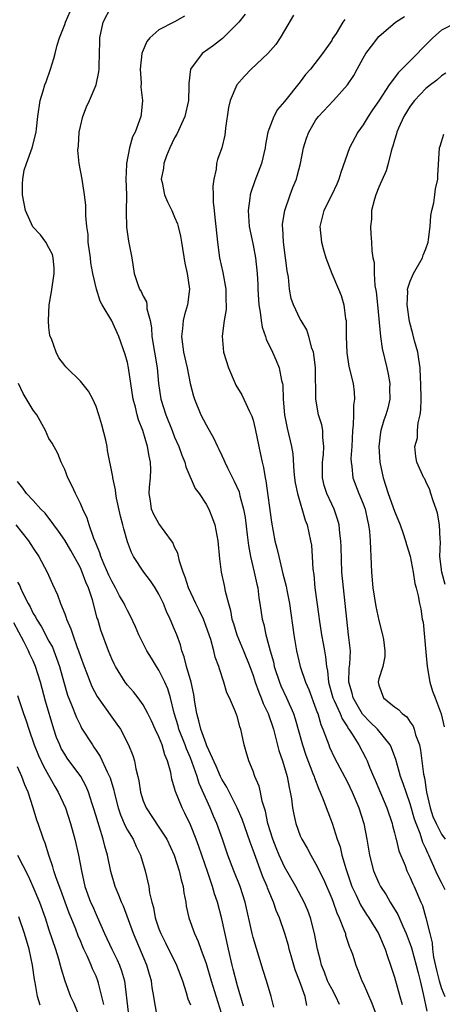
# Model space of a CAD drawing. Units: inches. Extents: x 2595000 to 2597297, y 1545000 to 1546995.
# Drawn here: x 2595753 to 2595807, y 1545354 to 1545479 of the extents above; entities that cross this region are included whole.
import ezdxf

# ---------------------------------------------------------------- set-up
doc = ezdxf.new("R2010")
doc.units = ezdxf.units.IN
doc.header["$MEASUREMENT"] = 0
doc.layers.add('LD25951545_2ft', color=43, linetype='Continuous')

msp = doc.modelspace()

# ---------------------------------------------------------------- linework, layer by layer
at = {"layer": 'LD25951545_2ft'}
for points, elevation in [([(2595789.84, 1545353.84), (2595789.64, 1545355), (2595788.91, 1545357), (2595788.37, 1545358.37), (2595788.17, 1545359), (2595787.83, 1545360.17), (2595787.6, 1545361), (2595787.49, 1545361.49), (2595787.05, 1545363), (2595786.34, 1545365), (2595785.92, 1545365.92), (2595785.58, 1545367), (2595785, 1545368.41), (2595784.83, 1545368.83), (2595784.78, 1545369), (2595784.23, 1545370.23), (2595783.15, 1545373.15), (2595783, 1545373.61), (2595782.62, 1545374.62), (2595781.58, 1545377.58), (2595780.96, 1545379), (2595779.64, 1545381.64), (2595779, 1545382.65), (2595778.83, 1545383), (2595778.3, 1545384.3), (2595777.1, 1545386.9), (2595777, 1545387.14), (2595776.33, 1545389), (2595776.09, 1545390.09), (2595775.81, 1545391), (2595775.57, 1545392.43), (2595775.43, 1545393.43), (2595775.1, 1545395), (2595774.53, 1545397), (2595774.23, 1545398.23), (2595773.92, 1545399), (2595773.73, 1545399.73), (2595773.27, 1545401), (2595773, 1545401.68), (2595772.44, 1545403), (2595771.97, 1545403.97), (2595771.57, 1545405), (2595771, 1545406.19), (2595770.52, 1545407), (2595769.91, 1545407.91), (2595769.07, 1545409), (2595767.78, 1545411), (2595767.51, 1545411.51), (2595767, 1545412.84), (2595766.51, 1545414.51), (2595766.4, 1545415), (2595766.11, 1545416.11), (2595765.6, 1545418.4), (2595765.51, 1545419), (2595765.49, 1545419.49), (2595765.12, 1545421), (2595765.11, 1545421.11), (2595764.46, 1545424.46), (2595764.4, 1545425), (2595764.23, 1545425.77), (2595763.73, 1545427.73), (2595763.35, 1545429), (2595763, 1545430.07), (2595762.58, 1545431), (2595762.02, 1545432.02), (2595761, 1545433.3), (2595759.26, 1545435), (2595759.14, 1545435.14), (2595759, 1545435.3), (2595758.27, 1545436.27), (2595757.9, 1545437), (2595757.3, 1545438.7), (2595757.16, 1545439), (2595757.12, 1545439.12), (2595757, 1545440.13), (2595756.93, 1545441), (2595757.01, 1545443), (2595757.34, 1545444.66), (2595757.68, 1545447), (2595757.66, 1545447.66), (2595757.53, 1545449), (2595757.43, 1545449.43), (2595757, 1545450.28), (2595756.61, 1545451), (2595755.92, 1545451.92), (2595754.96, 1545452.96), (2595754.03, 1545455), (2595753.64, 1545457), (2595753.61, 1545458.39), (2595753.65, 1545459), (2595753.86, 1545460.14), (2595754.13, 1545461), (2595754.87, 1545463), (2595755.36, 1545465), (2595755.42, 1545465.42), (2595755.58, 1545467), (2595755.89, 1545469), (2595756.25, 1545470.25), (2595756.49, 1545471), (2595756.63, 1545471.37), (2595757.18, 1545473), (2595757.63, 1545474.37), (2595757.77, 1545475), (2595758.06, 1545476.06), (2595758.35, 1545477), (2595759, 1545478.69), (2595759.1, 1545479), (2595760.01, 1545481)], 8086), ([(2595793.99, 1545353.99), (2595793.52, 1545355), (2595793, 1545355.95), (2595792.64, 1545356.64), (2595792.48, 1545357), (2595792.07, 1545358.07), (2595791.69, 1545359), (2595791.56, 1545359.56), (2595791.19, 1545361), (2595790.83, 1545363), (2595790.32, 1545365), (2595789.95, 1545365.95), (2595789.49, 1545367), (2595788.42, 1545369), (2595787, 1545371.5), (2595786.31, 1545373), (2595785.93, 1545373.93), (2595785.52, 1545375), (2595784.89, 1545377), (2595784.56, 1545378.56), (2595784.14, 1545379.86), (2595783.93, 1545381), (2595783.76, 1545381.76), (2595783.23, 1545383), (2595783, 1545383.67), (2595782.44, 1545385), (2595782.12, 1545386.12), (2595781.85, 1545387), (2595781.57, 1545388.43), (2595781.42, 1545389), (2595781.3, 1545389.3), (2595781, 1545390.56), (2595780.77, 1545391.23), (2595779.99, 1545393), (2595779.65, 1545393.65), (2595779.27, 1545395), (2595778.7, 1545396.7), (2595778.62, 1545397), (2595778.18, 1545398.17), (2595777.98, 1545399), (2595777.59, 1545400.41), (2595777, 1545402.09), (2595776.66, 1545403), (2595776.14, 1545404.14), (2595775.72, 1545405), (2595774.78, 1545407), (2595774.36, 1545408.36), (2595774.08, 1545409), (2595773.6, 1545410.4), (2595773.4, 1545411.4), (2595773, 1545412.19), (2595772.76, 1545412.76), (2595772.61, 1545413), (2595771, 1545415.18), (2595770.34, 1545416.34), (2595770.05, 1545417), (2595769.91, 1545418.09), (2595769.75, 1545419), (2595769.8, 1545419.8), (2595769.93, 1545421), (2595769.96, 1545422.04), (2595769.94, 1545423), (2595769.76, 1545423.76), (2595769.55, 1545425), (2595768.94, 1545427), (2595768.38, 1545428.38), (2595768.21, 1545429), (2595768, 1545430), (2595767.71, 1545431), (2595767.14, 1545435), (2595767, 1545435.68), (2595766.71, 1545436.71), (2595765.89, 1545439), (2595765, 1545440.98), (2595763.79, 1545443), (2595763.5, 1545443.5), (2595763.05, 1545445), (2595762.6, 1545447), (2595762.34, 1545448.34), (2595762.27, 1545449), (2595762, 1545451), (2595761.97, 1545451.97), (2595761.83, 1545453), (2595761.68, 1545454.32), (2595761.71, 1545455), (2595761.71, 1545455.71), (2595761.53, 1545457), (2595761.21, 1545459), (2595760.86, 1545461), (2595760.68, 1545462.68), (2595760.76, 1545463.23), (2595760.84, 1545465), (2595761, 1545465.72), (2595761.31, 1545467), (2595761.79, 1545468.21), (2595762.16, 1545469), (2595763, 1545471.01), (2595763.33, 1545472.67), (2595763.37, 1545473), (2595763.39, 1545473.39), (2595763.44, 1545475), (2595763.46, 1545476.54), (2595763.49, 1545477), (2595763.88, 1545479), (2595764.96, 1545481)], 8088), ([(2595781.98, 1545480.02), (2595781.16, 1545479), (2595779.08, 1545476.92), (2595777.97, 1545476.03), (2595776.52, 1545475), (2595775, 1545473.01), (2595774.8, 1545471.2), (2595774.82, 1545470.82), (2595774.78, 1545469), (2595774.32, 1545467), (2595773.26, 1545464.74), (2595773, 1545464.28), (2595772.4, 1545463), (2595771.97, 1545461.97), (2595771.62, 1545461), (2595771.58, 1545460.42), (2595771.3, 1545459), (2595771.4, 1545458.6), (2595771.72, 1545457), (2595772.1, 1545456.1), (2595772.63, 1545455), (2595773, 1545454.18), (2595773.35, 1545453.34), (2595773.44, 1545453), (2595773.75, 1545451.75), (2595773.89, 1545451), (2595774.32, 1545448.32), (2595774.6, 1545447), (2595774.89, 1545445), (2595774.63, 1545443), (2595774.26, 1545441.74), (2595774.1, 1545441), (2595774, 1545440), (2595773.86, 1545439), (2595774.02, 1545438.02), (2595774.13, 1545437), (2595774.58, 1545435), (2595774.99, 1545432.99), (2595775.39, 1545431.39), (2595775.52, 1545431), (2595776.34, 1545429), (2595777, 1545427.73), (2595778, 1545426), (2595778.45, 1545425), (2595778.64, 1545424.64), (2595779, 1545423.84), (2595779.28, 1545423.28), (2595779.38, 1545423), (2595779.72, 1545422.28), (2595780.59, 1545420.59), (2595781.2, 1545419.2), (2595781.31, 1545418.69), (2595781.79, 1545417), (2595781.97, 1545415.97), (2595782.24, 1545413.76), (2595782.39, 1545412.39), (2595782.65, 1545411), (2595783.13, 1545409), (2595783.46, 1545407.46), (2595783.58, 1545407), (2595783.73, 1545405.73), (2595783.87, 1545405), (2595784.13, 1545403), (2595784.34, 1545402.34), (2595784.61, 1545401), (2595784.72, 1545400.72), (2595785.16, 1545399), (2595785.57, 1545397.57), (2595785.69, 1545397), (2595786.35, 1545395), (2595786.54, 1545394.54), (2595787.25, 1545393), (2595788.12, 1545391), (2595788.34, 1545390.34), (2595789.27, 1545387), (2595789.71, 1545385.71), (2595790.62, 1545383.38), (2595790.76, 1545383), (2595790.81, 1545382.81), (2595791.37, 1545381.37), (2595791.55, 1545381), (2595791.93, 1545380.07), (2595792.49, 1545378.49), (2595793.05, 1545377.05), (2595793.7, 1545375), (2595794.06, 1545374.06), (2595794.3, 1545373), (2595794.83, 1545371.17), (2595795.58, 1545369), (2595796.12, 1545367.88), (2595796.67, 1545366.67), (2595797.43, 1545365.43), (2595797.73, 1545365), (2595798.97, 1545363), (2595799.82, 1545361), (2595800.1, 1545360.1), (2595800.49, 1545359), (2595801, 1545357.45), (2595801.69, 1545355), (2595801.97, 1545353.97)], 8092), ([(2595788.12, 1545479.88), (2595787, 1545477.92), (2595786.44, 1545477), (2595785.87, 1545476.13), (2595784.85, 1545475), (2595782.73, 1545473), (2595781.89, 1545472.11), (2595780.94, 1545471), (2595780.08, 1545469), (2595779.88, 1545468.12), (2595779.48, 1545465.48), (2595779.39, 1545464.61), (2595778.99, 1545463.01), (2595778.48, 1545461.52), (2595778.34, 1545461), (2595778.28, 1545460.28), (2595777.98, 1545459), (2595777.87, 1545458.13), (2595777.92, 1545457), (2595777.92, 1545456.08), (2595778.03, 1545455), (2595778.14, 1545454.14), (2595778.23, 1545453), (2595778.45, 1545451), (2595778.73, 1545449), (2595779.12, 1545447.12), (2595779.51, 1545445), (2595779.54, 1545443.54), (2595779.58, 1545443), (2595779.57, 1545442.43), (2595779.31, 1545441), (2595779.04, 1545439.04), (2595779.23, 1545437), (2595779.84, 1545435), (2595780.69, 1545433), (2595780.79, 1545432.79), (2595781.55, 1545431.55), (2595781.82, 1545431), (2595782.55, 1545429.45), (2595782.85, 1545428.85), (2595783, 1545428.35), (2595783.25, 1545427.25), (2595783.71, 1545425), (2595783.95, 1545423.95), (2595784.14, 1545423), (2595784.32, 1545422.32), (2595784.52, 1545421), (2595784.62, 1545420.62), (2595785.35, 1545415.35), (2595785.78, 1545413), (2595786.03, 1545412.03), (2595786.25, 1545411), (2595786.65, 1545409.35), (2595786.8, 1545408.8), (2595787.21, 1545407.21), (2595787.28, 1545406.72), (2595787.62, 1545405), (2595788.18, 1545401), (2595788.53, 1545399), (2595788.99, 1545397), (2595789.67, 1545395), (2595790.07, 1545394.07), (2595791, 1545391.6), (2595791.15, 1545391.15), (2595791.22, 1545391), (2595791.61, 1545389.61), (2595791.88, 1545389), (2595792.44, 1545387.56), (2595792.63, 1545387), (2595792.74, 1545386.74), (2595793.38, 1545385.38), (2595795, 1545382.28), (2595795.61, 1545381), (2595796.47, 1545379), (2595797.11, 1545377), (2595797.48, 1545375), (2595797.8, 1545373), (2595798.32, 1545371), (2595799, 1545369.43), (2595799.21, 1545369), (2595799.93, 1545367.93), (2595800.43, 1545367), (2595801.42, 1545365.42), (2595802.04, 1545363.96), (2595802.5, 1545363), (2595803, 1545361.66), (2595803.17, 1545361.17), (2595803.76, 1545359), (2595804, 1545358), (2595804.26, 1545357), (2595804.65, 1545355.35), (2595805.12, 1545353.12)], 8094), ([(2595774.26, 1545479.74), (2595773, 1545479.03), (2595771, 1545478), (2595769.86, 1545477), (2595769.48, 1545476.52), (2595768.87, 1545475.13), (2595768.84, 1545475), (2595768.59, 1545473), (2595768.72, 1545471.28), (2595768.71, 1545470.71), (2595768.91, 1545469), (2595768.73, 1545467.27), (2595768.68, 1545467), (2595768.53, 1545466.53), (2595767.96, 1545465), (2595767.62, 1545464.38), (2595767.24, 1545463), (2595766.85, 1545461), (2595766.86, 1545460.86), (2595766.79, 1545459), (2595766.85, 1545457), (2595766.83, 1545454.83), (2595766.88, 1545452.88), (2595767.13, 1545451.13), (2595767.53, 1545449), (2595767.85, 1545447), (2595768.27, 1545445.73), (2595768.53, 1545445), (2595768.72, 1545444.72), (2595769, 1545444.11), (2595769.41, 1545443.4), (2595769.48, 1545443), (2595769.48, 1545442.52), (2595769.89, 1545441), (2595770.07, 1545440.07), (2595770.09, 1545439), (2595770.77, 1545435), (2595770.93, 1545433), (2595771.24, 1545431), (2595771.89, 1545429), (2595772.69, 1545427), (2595773, 1545426.19), (2595773.54, 1545425), (2595773.9, 1545423.9), (2595774.29, 1545423), (2595774.41, 1545422.41), (2595775.63, 1545419.63), (2595776.11, 1545419), (2595777, 1545417.66), (2595777.34, 1545417), (2595777.83, 1545415.83), (2595778.11, 1545415), (2595778.36, 1545413.64), (2595778.51, 1545413), (2595778.71, 1545410.71), (2595778.92, 1545409), (2595779.3, 1545407.3), (2595779.43, 1545406.57), (2595779.84, 1545405), (2595780.13, 1545404.13), (2595780.3, 1545403), (2595780.48, 1545402.48), (2595780.93, 1545401), (2595781.77, 1545399), (2595782.56, 1545397), (2595783, 1545395.83), (2595783.27, 1545395), (2595783.73, 1545393.73), (2595784.04, 1545393), (2595784.29, 1545392.29), (2595784.9, 1545391), (2595785.58, 1545389), (2595785.82, 1545388.18), (2595786.29, 1545386.29), (2595786.72, 1545385), (2595787.31, 1545383), (2595787.57, 1545381.57), (2595787.72, 1545381), (2595787.87, 1545380.13), (2595788, 1545379), (2595788.16, 1545378.16), (2595788.42, 1545377), (2595789, 1545375.45), (2595789.2, 1545375), (2595789.87, 1545373.87), (2595790.33, 1545373), (2595791, 1545371.85), (2595791.94, 1545369.94), (2595793, 1545367.46), (2595793.18, 1545367), (2595793.65, 1545365.65), (2595793.97, 1545365), (2595794.61, 1545363.39), (2595794.74, 1545363), (2595794.78, 1545362.78), (2595795.28, 1545361.28), (2595795.41, 1545361), (2595795.63, 1545360.37), (2595796.06, 1545359), (2595796.34, 1545358.34), (2595796.86, 1545357), (2595797, 1545356.7), (2595798.13, 1545354.13), (2595798.54, 1545353)], 8090), ([(2595794.68, 1545479.32), (2595794.44, 1545479), (2595793.55, 1545477.55), (2595793.11, 1545476.89), (2595793, 1545476.67), (2595791.81, 1545475), (2595790.3, 1545473), (2595789.67, 1545472.33), (2595789, 1545471.41), (2595787, 1545468.88), (2595786.12, 1545467.88), (2595785.62, 1545467), (2595785, 1545465.34), (2595784.89, 1545465), (2595784.59, 1545463.41), (2595784.54, 1545463), (2595784.08, 1545461), (2595783.22, 1545458.78), (2595782.69, 1545457.31), (2595782.62, 1545457), (2595782.59, 1545456.59), (2595782.36, 1545455), (2595782.51, 1545453), (2595782.58, 1545452.58), (2595783, 1545450.61), (2595783.3, 1545449), (2595783.5, 1545447), (2595783.59, 1545445.59), (2595783.61, 1545445), (2595783.74, 1545443), (2595783.91, 1545442.09), (2595784.03, 1545441), (2595784.16, 1545440.16), (2595784.58, 1545439), (2595784.66, 1545438.66), (2595785.46, 1545437), (2595785.93, 1545435.93), (2595786.32, 1545435), (2595786.61, 1545433.39), (2595786.72, 1545433), (2595786.77, 1545432.77), (2595786.82, 1545431), (2595786.98, 1545429), (2595787.32, 1545427.32), (2595787.88, 1545425), (2595788.04, 1545424.04), (2595788.2, 1545421.8), (2595788.28, 1545421), (2595788.37, 1545420.37), (2595788.64, 1545419), (2595789.63, 1545415.63), (2595789.88, 1545415), (2595790.32, 1545413), (2595790.41, 1545412.41), (2595790.52, 1545411), (2595790.61, 1545409.39), (2595790.71, 1545408.71), (2595790.87, 1545407), (2595791.36, 1545403.36), (2595791.39, 1545403), (2595791.71, 1545401), (2595791.92, 1545399.92), (2595792.08, 1545399), (2595792.23, 1545398.23), (2595792.32, 1545397), (2595792.45, 1545396.45), (2595792.58, 1545395), (2595793.16, 1545393), (2595793.32, 1545392.68), (2595794.06, 1545391), (2595794.32, 1545390.32), (2595795, 1545389.3), (2595795.11, 1545389.11), (2595795.2, 1545389), (2595795.61, 1545388.39), (2595796.47, 1545387), (2595797.34, 1545385.34), (2595797.51, 1545385), (2595797.81, 1545384.19), (2595798.31, 1545383), (2595798.53, 1545382.53), (2595800.04, 1545379), (2595800.71, 1545377), (2595800.75, 1545376.75), (2595801, 1545375.82), (2595801.15, 1545375.15), (2595801.2, 1545375), (2595801.55, 1545373.55), (2595802.34, 1545371.66), (2595802.59, 1545371), (2595803, 1545370.13), (2595803.33, 1545369.33), (2595803.49, 1545369), (2595804.35, 1545367), (2595804.56, 1545366.56), (2595805, 1545365), (2595805.49, 1545363), (2595805.81, 1545361.81), (2595805.84, 1545361), (2595805.98, 1545360.02), (2595806.34, 1545358.34), (2595806.7, 1545357), (2595807, 1545356.01), (2595807.39, 1545355)], 8096), ([(2595807.44, 1545368.56), (2595807, 1545369.49), (2595806.48, 1545370.48), (2595805.69, 1545372.31), (2595805.37, 1545373), (2595805.24, 1545373.24), (2595805, 1545373.81), (2595804.61, 1545374.61), (2595804.25, 1545375.75), (2595803.74, 1545377), (2595803.54, 1545377.54), (2595803, 1545379.5), (2595802.47, 1545381), (2595802.11, 1545382.11), (2595801.77, 1545383), (2595801.61, 1545383.62), (2595801.16, 1545385.16), (2595800.63, 1545386.63), (2595800.45, 1545387), (2595798.82, 1545389), (2595797.91, 1545389.91), (2595796.94, 1545390.94), (2595795.73, 1545393), (2595795.61, 1545393.61), (2595795.18, 1545395), (2595795.24, 1545396.76), (2595795.3, 1545397.3), (2595795.38, 1545399), (2595795.16, 1545401), (2595794.91, 1545403), (2595794.73, 1545405), (2595794.5, 1545407), (2595794.3, 1545409), (2595794.21, 1545412.21), (2595794.17, 1545413), (2595794.03, 1545413.97), (2595793.94, 1545415), (2595793.75, 1545415.75), (2595793.32, 1545417), (2595793, 1545417.64), (2595792.38, 1545419), (2595792.04, 1545420.04), (2595791.81, 1545421), (2595791.82, 1545423), (2595791.96, 1545423.96), (2595792.02, 1545425), (2595791.88, 1545426.12), (2595791.88, 1545427), (2595791.75, 1545427.75), (2595791.34, 1545429), (2595790.97, 1545431), (2595790.95, 1545435), (2595790.74, 1545436.74), (2595790.68, 1545437), (2595790.49, 1545437.51), (2595790.11, 1545439), (2595789.84, 1545439.84), (2595789.1, 1545441), (2595789, 1545441.18), (2595788.13, 1545443), (2595787.84, 1545443.84), (2595787.62, 1545445), (2595787.48, 1545446.52), (2595787.32, 1545447.32), (2595787.14, 1545449), (2595786.86, 1545451), (2595786.77, 1545452.77), (2595786.74, 1545453), (2595786.74, 1545453.26), (2595787.02, 1545455), (2595787.7, 1545457), (2595788.06, 1545457.94), (2595788.5, 1545459), (2595788.61, 1545459.39), (2595789.04, 1545461), (2595789.43, 1545463), (2595789.79, 1545464.21), (2595790.07, 1545465), (2595791, 1545466.55), (2595791.33, 1545467), (2595793.22, 1545469), (2595795.03, 1545471), (2595795.81, 1545472.19), (2595796.23, 1545473), (2595797, 1545474.42), (2595797.37, 1545475), (2595798.05, 1545475.95), (2595799, 1545477.17), (2595801.11, 1545479), (2595802.29, 1545479.71)], 8098), ([(2595809, 1545479), (2595807, 1545477.98), (2595805.88, 1545477), (2595805, 1545476.08), (2595804.44, 1545475.56), (2595803.93, 1545475), (2595801.45, 1545472.55), (2595801, 1545471.91), (2595800.33, 1545471), (2595799, 1545468.97), (2595798.19, 1545467.81), (2595797.66, 1545467), (2595797, 1545465.91), (2595796.34, 1545465), (2595795.27, 1545463), (2595794.15, 1545459.85), (2595793.91, 1545459), (2595793.64, 1545458.36), (2595793.03, 1545457), (2595792.02, 1545455), (2595791.64, 1545453.64), (2595791.48, 1545453), (2595791.7, 1545451), (2595791.97, 1545450.03), (2595792.27, 1545449), (2595793.01, 1545447), (2595793.87, 1545445), (2595794.19, 1545444.19), (2595794.56, 1545443), (2595794.78, 1545441.22), (2595794.83, 1545441), (2595794.84, 1545440.84), (2595794.84, 1545439), (2595794.92, 1545436.92), (2595795.18, 1545435.18), (2595795.72, 1545433), (2595795.88, 1545431.88), (2595795.91, 1545431), (2595795.76, 1545430.24), (2595795.77, 1545429), (2595795.75, 1545427.75), (2595795.65, 1545427), (2595795.57, 1545425), (2595795.46, 1545423.46), (2595795.48, 1545423), (2595795.58, 1545422.42), (2595795.69, 1545421), (2595796.46, 1545419), (2595797, 1545417.7), (2595797.25, 1545417), (2595797.55, 1545415.55), (2595797.69, 1545415), (2595797.82, 1545414.18), (2595797.91, 1545413), (2595797.93, 1545411.93), (2595798, 1545411), (2595798.07, 1545409), (2595798.25, 1545407), (2595798.63, 1545404.63), (2595799, 1545402.86), (2595799.48, 1545401), (2595799.59, 1545400.41), (2595799.78, 1545399), (2595799.75, 1545398.25), (2595799.5, 1545397), (2595799, 1545395.4), (2595798.91, 1545395), (2595799, 1545394.6), (2595799.59, 1545393), (2595801, 1545391.87), (2595801.52, 1545391.52), (2595801.96, 1545391), (2595802.58, 1545390.58), (2595803, 1545389.92), (2595803.38, 1545389.38), (2595803.51, 1545389), (2595803.69, 1545388.31), (2595804.17, 1545387), (2595804.33, 1545386.33), (2595804.7, 1545383.3), (2595804.82, 1545382.82), (2595805.08, 1545381), (2595805.54, 1545379), (2595805.9, 1545377.9), (2595806.31, 1545377), (2595807, 1545375.66), (2595807.44, 1545375)], 8100), ([(2595807.53, 1545472.48), (2595807, 1545472.16), (2595806.41, 1545471.59), (2595805.58, 1545471), (2595805, 1545470.56), (2595803.55, 1545469), (2595803, 1545468.28), (2595802.2, 1545467), (2595801.51, 1545465.51), (2595801.29, 1545465), (2595801.24, 1545464.76), (2595801, 1545463.98), (2595800.78, 1545463.22), (2595800.7, 1545463), (2595800.57, 1545462.57), (2595800.19, 1545461), (2595799.92, 1545460.08), (2595799, 1545457.98), (2595798.61, 1545457), (2595798.44, 1545456.44), (2595798.08, 1545455), (2595798.07, 1545453.93), (2595797.94, 1545453), (2595798, 1545452), (2595798.09, 1545451), (2595798.13, 1545449.87), (2595798.26, 1545449), (2595798.41, 1545448.41), (2595798.41, 1545447), (2595798.51, 1545445.49), (2595798.67, 1545444.67), (2595798.85, 1545443), (2595799.21, 1545439), (2595799.45, 1545437.45), (2595800.03, 1545435), (2595800.19, 1545434.19), (2595800.39, 1545433), (2595800.38, 1545432.38), (2595800.39, 1545431), (2595800.14, 1545429.86), (2595799.9, 1545429), (2595799.66, 1545428.34), (2595799.26, 1545427), (2595799.21, 1545426.79), (2595799.01, 1545425), (2595799.14, 1545423), (2595799.56, 1545421), (2595800.21, 1545419), (2595801, 1545416.74), (2595801.72, 1545415), (2595802.04, 1545414.04), (2595802.42, 1545413), (2595802.53, 1545412.53), (2595803.01, 1545411.01), (2595803.37, 1545409), (2595803.57, 1545407.57), (2595803.75, 1545407), (2595804.01, 1545405.99), (2595804.2, 1545405), (2595804.34, 1545404.34), (2595804.54, 1545403), (2595804.63, 1545402.63), (2595805, 1545398.82), (2595805.15, 1545397), (2595805.49, 1545395), (2595805.83, 1545393.83), (2595806.16, 1545393), (2595806.95, 1545390.95), (2595807.31, 1545389.31)], 8102), ([(2595807.44, 1545407.44), (2595807.02, 1545409), (2595806.79, 1545411), (2595806.85, 1545412.85), (2595806.8, 1545413.2), (2595806.75, 1545415), (2595806.48, 1545416.48), (2595806.32, 1545417), (2595805.91, 1545418.09), (2595805.63, 1545419), (2595805.49, 1545419.49), (2595805, 1545420.55), (2595804.85, 1545420.85), (2595804.75, 1545421), (2595803.85, 1545423), (2595803.7, 1545423.7), (2595803.59, 1545425), (2595803.91, 1545426.09), (2595803.91, 1545427), (2595804.01, 1545428.01), (2595804.27, 1545429), (2595804.35, 1545429.65), (2595804.41, 1545431), (2595804.37, 1545433), (2595804.31, 1545433.69), (2595804.25, 1545435), (2595804.1, 1545436.1), (2595803.95, 1545437), (2595803.56, 1545438.44), (2595803.34, 1545439.34), (2595802.9, 1545440.9), (2595802.6, 1545443), (2595802.69, 1545444.69), (2595802.67, 1545445), (2595803, 1545446.04), (2595803.28, 1545446.72), (2595803.42, 1545447), (2595804.57, 1545449), (2595804.67, 1545449.33), (2595805, 1545450.13), (2595805.28, 1545451), (2595805.34, 1545451.34), (2595805.54, 1545453), (2595805.64, 1545454.36), (2595805.76, 1545455), (2595806, 1545456), (2595806.15, 1545457), (2595806.24, 1545457.76), (2595806.5, 1545459), (2595806.51, 1545459.49), (2595806.75, 1545463), (2595806.8, 1545463.2), (2595807.28, 1545464.72)], 8104), ([(2595785.64, 1545353.64), (2595785.3, 1545355), (2595784.71, 1545357), (2595784.29, 1545358.29), (2595783, 1545362.49), (2595782.86, 1545363), (2595782, 1545367), (2595781.34, 1545369), (2595780.52, 1545371), (2595779.77, 1545373), (2595779.08, 1545375), (2595778.36, 1545377), (2595777.95, 1545377.95), (2595777.52, 1545379), (2595776.11, 1545382.11), (2595775.85, 1545383), (2595775.24, 1545384.76), (2595775, 1545385.36), (2595774.5, 1545386.5), (2595774.33, 1545387), (2595773.54, 1545389), (2595773.43, 1545389.43), (2595772.96, 1545391.04), (2595772.49, 1545393), (2595772.14, 1545394.14), (2595771.77, 1545395), (2595771, 1545396.54), (2595770.69, 1545397), (2595770.04, 1545398.04), (2595769.46, 1545399), (2595768.45, 1545401), (2595768.02, 1545402.02), (2595767.4, 1545403.4), (2595767, 1545404.11), (2595766.71, 1545404.71), (2595766.59, 1545405), (2595766, 1545406), (2595765.49, 1545407), (2595765, 1545407.83), (2595764.62, 1545408.62), (2595764.02, 1545409.97), (2595763.6, 1545411), (2595763.47, 1545411.47), (2595763, 1545412.59), (2595762.89, 1545412.89), (2595762.71, 1545413.29), (2595762.12, 1545415), (2595761.86, 1545415.86), (2595761.32, 1545417), (2595761, 1545417.72), (2595760.36, 1545419), (2595759.95, 1545419.95), (2595759.38, 1545421), (2595759, 1545422.04), (2595758.53, 1545423), (2595758.11, 1545424.11), (2595757.39, 1545425.39), (2595757, 1545426.02), (2595756.54, 1545427), (2595755.45, 1545429), (2595755, 1545429.62), (2595753.72, 1545431.72), (2595753.11, 1545433)], 8084), ([(2595781.76, 1545353.76), (2595781, 1545356.34), (2595780.47, 1545358.47), (2595780.32, 1545359), (2595779.85, 1545361), (2595779, 1545364.88), (2595778.44, 1545367), (2595778.06, 1545368.06), (2595777.81, 1545369), (2595777.22, 1545370.78), (2595776.08, 1545374.08), (2595775.74, 1545375), (2595775, 1545376.86), (2595774.31, 1545378.31), (2595773.94, 1545379), (2595773.09, 1545381.09), (2595773, 1545381.5), (2595772.65, 1545382.65), (2595772.51, 1545383.49), (2595772.1, 1545385), (2595771.75, 1545385.75), (2595771.41, 1545387), (2595771, 1545388.02), (2595770.53, 1545389), (2595770.06, 1545390.06), (2595769.6, 1545391), (2595769, 1545392.12), (2595768.35, 1545393), (2595767.76, 1545393.76), (2595767, 1545394.62), (2595766.71, 1545395), (2595765.47, 1545397), (2595765.31, 1545397.31), (2595765, 1545397.97), (2595764.59, 1545399), (2595763.62, 1545401.62), (2595763.2, 1545403), (2595763.14, 1545403.14), (2595762.54, 1545405.46), (2595762.03, 1545407), (2595761.7, 1545407.7), (2595761.24, 1545409), (2595761, 1545409.53), (2595759.77, 1545411.77), (2595759, 1545413.07), (2595758.22, 1545414.22), (2595757.61, 1545415), (2595756.5, 1545416.5), (2595755.98, 1545417), (2595755, 1545418.1), (2595754.15, 1545419), (2595753.68, 1545419.68), (2595753, 1545420.51)], 8082), ([(2595752.76, 1545415), (2595754.38, 1545413), (2595755, 1545412.03), (2595755.69, 1545411), (2595756.77, 1545409), (2595757.45, 1545407.45), (2595758.09, 1545406.09), (2595758.48, 1545405), (2595759, 1545403.68), (2595759.18, 1545403.18), (2595759.22, 1545403), (2595759.79, 1545401.79), (2595760.02, 1545401), (2595760.59, 1545399.41), (2595760.76, 1545399), (2595761, 1545398.28), (2595761.46, 1545397), (2595761.77, 1545396.23), (2595762.23, 1545395), (2595762.46, 1545394.46), (2595763.15, 1545393.15), (2595765, 1545390.53), (2595765.65, 1545389.65), (2595766.09, 1545389), (2595767.14, 1545387), (2595767.66, 1545385.66), (2595767.87, 1545385), (2595768.05, 1545383.95), (2595768.32, 1545383), (2595768.45, 1545382.45), (2595768.66, 1545381), (2595769, 1545379.91), (2595769.37, 1545379), (2595771, 1545376.55), (2595771.99, 1545375), (2595772.94, 1545373), (2595773.59, 1545371), (2595773.84, 1545369.84), (2595774.08, 1545369), (2595774.18, 1545368.18), (2595774.41, 1545367), (2595774.49, 1545366.49), (2595774.81, 1545365), (2595775.51, 1545363), (2595775.99, 1545362), (2595776.34, 1545361), (2595777, 1545359.18), (2595777.66, 1545357), (2595778.93, 1545352.93)], 8080), ([(2595753, 1545407.73), (2595753.27, 1545407.27), (2595753.37, 1545407), (2595753.66, 1545406.34), (2595754.35, 1545405), (2595754.59, 1545404.59), (2595755, 1545403.73), (2595755.29, 1545403.29), (2595755.41, 1545403), (2595756.04, 1545402.04), (2595757, 1545400.23), (2595757.44, 1545399.44), (2595757.62, 1545399), (2595757.95, 1545398.05), (2595758.34, 1545397), (2595758.87, 1545395), (2595759.36, 1545393.36), (2595759.87, 1545392.13), (2595760.5, 1545390.5), (2595761, 1545389.46), (2595761.16, 1545389.16), (2595762.52, 1545387), (2595762.73, 1545386.73), (2595763, 1545386.3), (2595763.53, 1545385.53), (2595764.42, 1545383.58), (2595764.72, 1545383), (2595764.8, 1545382.8), (2595765.27, 1545381.27), (2595765.32, 1545381), (2595765.82, 1545379), (2595766.12, 1545378.12), (2595766.71, 1545376.71), (2595767, 1545376.17), (2595767.7, 1545375), (2595768.09, 1545374.09), (2595768.64, 1545373), (2595769.24, 1545371), (2595769.7, 1545369), (2595769.82, 1545368.18), (2595770.09, 1545367), (2595770.31, 1545366.31), (2595770.53, 1545365), (2595771, 1545363.62), (2595771.23, 1545363), (2595771.84, 1545361.84), (2595773.25, 1545359), (2595774.01, 1545357), (2595774.48, 1545355.52), (2595774.69, 1545354.69), (2595775, 1545353.92)], 8078), ([(2595770.68, 1545353), (2595770.44, 1545354.44), (2595770.36, 1545355), (2595770.16, 1545356.16), (2595770.06, 1545357), (2595769.8, 1545357.8), (2595769.44, 1545359), (2595767.77, 1545363), (2595766.47, 1545366.47), (2595766.23, 1545367), (2595765.91, 1545367.91), (2595765.44, 1545369), (2595764.89, 1545370.89), (2595764.46, 1545373), (2595764.12, 1545374.12), (2595763.92, 1545375), (2595763.44, 1545376.56), (2595763.21, 1545377.21), (2595763, 1545377.93), (2595762.67, 1545379), (2595762.5, 1545379.5), (2595762.03, 1545381), (2595761.72, 1545381.72), (2595761.04, 1545383), (2595759.33, 1545385.33), (2595759, 1545385.83), (2595758.57, 1545386.57), (2595758.37, 1545387), (2595757.97, 1545387.97), (2595757.63, 1545389), (2595756.56, 1545392.56), (2595755.91, 1545395), (2595755.3, 1545397), (2595755, 1545397.71), (2595754.57, 1545398.57), (2595754.39, 1545399), (2595753.81, 1545400.19), (2595752.54, 1545402.54)], 8076), ([(2595753, 1545393.3), (2595753.77, 1545391), (2595754.09, 1545390.09), (2595754.44, 1545389), (2595755.13, 1545387), (2595755.66, 1545385.66), (2595756.29, 1545384.29), (2595757.73, 1545381.73), (2595758.18, 1545381), (2595759.09, 1545379), (2595759.76, 1545377), (2595760.31, 1545375), (2595760.76, 1545373), (2595761.14, 1545371), (2595761.58, 1545369), (2595762.3, 1545367), (2595762.53, 1545366.53), (2595763, 1545365.43), (2595763.15, 1545365.15), (2595764.08, 1545363), (2595764.99, 1545361), (2595765.68, 1545359.68), (2595765.96, 1545359), (2595766.25, 1545358.25), (2595766.61, 1545357), (2595767.08, 1545353)], 8074), ([(2595763.97, 1545353.97), (2595763.74, 1545355), (2595763.29, 1545356.71), (2595763.23, 1545357), (2595763, 1545357.56), (2595762.53, 1545358.53), (2595762.35, 1545359), (2595761.85, 1545360.15), (2595761.44, 1545361), (2595761.3, 1545361.3), (2595761, 1545362.08), (2595760.73, 1545362.73), (2595760.42, 1545363.58), (2595759.84, 1545365), (2595759.58, 1545365.58), (2595759.05, 1545367), (2595758.52, 1545368.52), (2595757.92, 1545370.08), (2595757.63, 1545371), (2595757.51, 1545371.51), (2595756.96, 1545373), (2595756.5, 1545374.5), (2595756.29, 1545375), (2595755.63, 1545377), (2595755.45, 1545377.45), (2595755, 1545379), (2595754.35, 1545381), (2595753.93, 1545381.93), (2595753.56, 1545383), (2595753, 1545384.24)], 8072), ([(2595753, 1545373), (2595754.35, 1545370.35), (2595754.96, 1545369), (2595755.81, 1545367), (2595756.52, 1545365), (2595757, 1545363.48), (2595757.83, 1545361), (2595758.21, 1545359.79), (2595758.44, 1545359), (2595758.53, 1545358.53), (2595759, 1545356.98), (2595759.73, 1545355), (2595760.15, 1545354.15), (2595761, 1545352.04)], 8070), ([(2595755.89, 1545353.89), (2595755.54, 1545355), (2595755.24, 1545356.76), (2595755.15, 1545357.15), (2595754.9, 1545359), (2595754.47, 1545361), (2595753.88, 1545363), (2595753.14, 1545365.14)], 8068)]:
    msp.add_lwpolyline(points, dxfattribs=dict(at, elevation=elevation))

doc.saveas('drawing.dxf')
